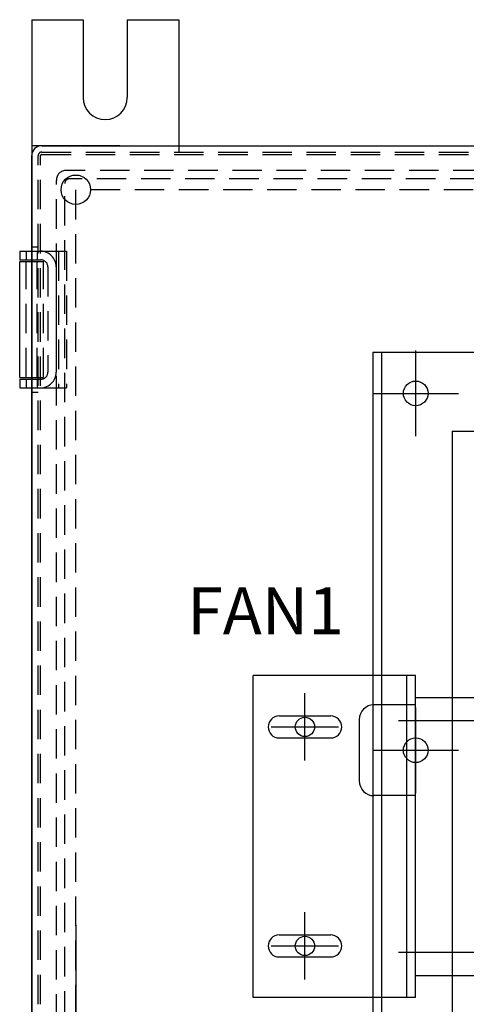
# Model space of a CAD drawing. Extents: x -168.8 to -81.2, y -31.5 to 28.8.
# Drawn here: x -107.8 to -104, y -2.2 to 6.2 of the extents above; entities that cross this region are included whole.
import ezdxf

# ---------------------------------------------------------------- set-up
doc = ezdxf.new("R2010")
doc.units = 0
doc.header["$MEASUREMENT"] = 0
doc.linetypes.add('HIDDEN', pattern=[0.375, 0.25, -0.125])
doc.layers.get('0').update_dxf_attribs({"linetype": 'CONTINUOUS'})
for name, color, linetype in [('3', 7, 'CONTINUOUS'), ('BODY', 7, 'CONTINUOUS'), ('DRIVE CUTOUT', 6, 'CONTINUOUS'), ('INTERNAL FAN', 4, 'CONTINUOUS'), ('INTERNAL FAN BRACKET', 6, 'CONTINUOUS'), ('mounting foot', 7, 'CONTINUOUS')]:
    doc.layers.add(name, color=color, linetype=linetype)

msp = doc.modelspace()

# ---------------------------------------------------------------- linework, layer by layer
at = {"color": 7, "linetype": 'Continuous'}
for p, q in [((-104.80276, 3.35531), (-104.80276, -9.44469)), ((-104.73, 3.35531), (-104.73, -9.44469))]:
    msp.add_line(p, q, dxfattribs=at)
at = {"layer": '3', "color": 3, "linetype": 'Continuous'}
for p, q in [((-107.61577, 5.10885), (-89.78584, 5.10885)), ((-107.70075, -10.80565), (-107.70075, 5.02597)), ((-107.80263, 4.21239), (-107.70075, 4.21239)), ((-107.80263, 4.21239), (-107.80263, 4.13939)), ((-107.80263, 4.13939), (-107.70075, 4.13939)), ((-107.80263, 3.12541), (-107.80263, 3.05243)), ((-107.80263, 3.12541), (-107.70075, 3.12541)), ((-107.80263, 3.05243), (-107.70075, 3.05243))]:
    msp.add_line(p, q, dxfattribs=at)
at = {"layer": '3', "color": 1, "linetype": 'Continuous'}
for p, q in [((-107.6157, 5.10885), (-89.78584, 5.10885)), ((-107.70075, -10.80565), (-107.70075, 5.02383)), ((-107.80222, 3.14087), (-107.80222, 4.12485)), ((-107.80222, 4.12485), (-107.70075, 4.12485)), ((-107.80222, 3.14087), (-107.70075, 3.14087))]:
    msp.add_line(p, q, dxfattribs=at)
at = {"layer": '3', "color": 1, "linetype": 'HIDDEN'}
for p, q in [((-107.6457, -10.80565), (-107.6457, 5.02383)), ((-107.6157, 5.05383), (-89.78584, 5.05383)), ((-107.70075, 4.24985), (-107.6457, 4.24985)), ((-107.74724, 3.14087), (-107.74724, 4.12485)), ((-107.70075, 4.12485), (-107.59928, 4.12485)), ((-107.65424, 3.14087), (-107.65424, 4.12485)), ((-107.59928, 3.14087), (-107.59928, 4.12485)), ((-107.70075, 3.14087), (-107.59928, 3.14087)), ((-107.70075, 3.01587), (-107.6457, 3.01587))]:
    msp.add_line(p, q, dxfattribs=at)
at = {"layer": '3', "color": 3, "linetype": 'HIDDEN'}
for p, q in [((-107.62575, -10.80565), (-107.62575, 5.02597)), ((-107.61577, 5.03385), (-89.78584, 5.03385)), ((-89.99527, 4.8993), (-107.40622, 4.8993)), ((-107.49122, -10.59615), (-107.49122, 4.8143)), ((-107.41878, -10.56971), (-107.41878, 4.78785)), ((-90.02172, 4.82685), (-107.37978, 4.82685)), ((-90.07474, 4.7348), (-107.32673, 4.7348)), ((-107.32673, -10.51666), (-107.32673, 4.7348)), ((-107.74764, 4.21239), (-107.74764, 4.13939)), ((-107.70075, 4.21239), (-107.62496, 4.21239)), ((-107.65465, 4.21239), (-107.65465, 4.13939)), ((-107.62496, 4.21239), (-107.40358, 4.21239)), ((-107.47376, 4.21239), (-107.47376, 3.05243)), ((-107.40358, 4.21239), (-107.40358, 3.05243)), ((-107.70075, 4.13939), (-107.62316, 4.13939)), ((-107.56316, 4.07939), (-107.56316, 3.18542)), ((-107.49297, 4.08038), (-107.49297, 3.18443)), ((-107.74764, 3.12541), (-107.74764, 3.05243)), ((-107.70075, 3.12541), (-107.62316, 3.12541)), ((-107.65465, 3.12541), (-107.65465, 3.05243)), ((-107.70075, 3.05243), (-107.62496, 3.05243)), ((-107.62496, 3.05243), (-107.40358, 3.05243))]:
    msp.add_line(p, q, dxfattribs=at)
at = {"layer": '3', "color": 3, "linetype": 'Continuous'}
msp.add_arc((-107.61577, 5.0238), 0.085, 89.999982, 180.00002, dxfattribs=at)
at = {"layer": '3', "color": 1, "linetype": 'Continuous'}
msp.add_arc((-107.6157, 5.02383), 0.085, 89.999982, 180.00002, dxfattribs=at)
at = {"layer": '3', "color": 1, "linetype": 'HIDDEN'}
msp.add_arc((-107.6157, 5.02383), 0.03, 89.999982, 180.00002, dxfattribs=at)
at = {"layer": '3', "color": 3, "linetype": 'HIDDEN'}
for centre, radius, start, end in [((-107.61577, 5.0238), 0.01, 89.999982, 180.00002), ((-107.40622, 4.8143), 0.085, 90, 180), ((-107.37978, 4.78785), 0.039, 90, 180), ((-107.62496, 4.08038), 0.132, 0, 89.999982), ((-107.62316, 4.07939), 0.06, 0, 89.999982), ((-107.62496, 3.18443), 0.132, 270.00002, 0), ((-107.62316, 3.18542), 0.06, 270.00002, 0)]:
    msp.add_arc(centre, radius, start, end, dxfattribs=at)
at = {"layer": 'BODY'}
for p, q in [((-105.37954, -0.11229), (-105.37954, 0.45914)), ((-105.66525, 0.17342), (-105.09382, 0.17342)), ((-105.37954, -1.97229), (-105.37954, -1.40086)), ((-105.66525, -1.68658), (-105.09382, -1.68658))]:
    msp.add_line(p, q, dxfattribs=at)
for centre in [(-105.37954, 0.17342), (-105.37954, -1.68658)]:
    msp.add_circle(centre, 0.082, dxfattribs=at)
at = {"layer": 'DRIVE CUTOUT'}
for p, q in [((-104.43811, 2.64167), (-104.43811, 3.36895)), ((-104.80175, 3.00531), (-104.07448, 3.00531)), ((-104.12811, 2.68531), (-97.66811, 2.68531)), ((-104.12811, 2.68531), (-104.12811, -8.79469)), ((-104.43811, -0.38833), (-104.43811, 0.33895)), ((-104.80175, -0.02469), (-104.07448, -0.02469))]:
    msp.add_line(p, q, dxfattribs=at)
for centre in [(-104.43811, 3.00531), (-104.43811, -0.02469)]:
    msp.add_circle(centre, 0.105, dxfattribs=at)
at = {"layer": 'INTERNAL FAN'}
for p, q in [((-104.44048, 0.42342), (-103.45048, 0.42342)), ((-104.58592, 0.22642), (-103.32068, 0.22642)), ((-104.58592, -1.73958), (-103.32068, -1.73958)), ((-104.44048, -1.93658), (-103.45048, -1.93658))]:
    msp.add_line(p, q, dxfattribs=at)
at = {"layer": 'INTERNAL FAN BRACKET'}
for p, q in [((-105.81897, -2.12408), (-105.81897, 0.61092)), ((-104.44048, 0.61092), (-105.81897, 0.61092)), ((-104.51518, -2.12408), (-104.51518, 0.61092)), ((-104.44048, -2.12408), (-104.44048, 0.61092)), ((-104.44048, 0.36092), (-104.79311, 0.36092)), ((-105.59854, 0.26692), (-105.16054, 0.26692)), ((-104.91811, 0.23592), (-104.91811, -0.28533)), ((-105.59854, 0.07992), (-105.16054, 0.07992)), ((-104.43811, -0.41033), (-104.79311, -0.41033)), ((-105.59854, -1.59308), (-105.16054, -1.59308)), ((-105.59854, -1.78008), (-105.16054, -1.78008)), ((-104.44048, -2.12408), (-105.81897, -2.12408))]:
    msp.add_line(p, q, dxfattribs=at)
for centre, radius, start, end in [((-104.79311, 0.23592), 0.125, 90, 180), ((-105.59854, 0.17342), 0.0935, 90, 270), ((-105.16054, 0.17342), 0.0935, 270, 90), ((-104.79311, -0.28533), 0.125, 180, 270), ((-105.59854, -1.68658), 0.0935, 90, 270), ((-105.16054, -1.68658), 0.0935, 270, 90)]:
    msp.add_arc(centre, radius, start, end, dxfattribs=at)
at = {"layer": 'mounting foot'}
for p, q in [((-107.70077, 6.17863), (-107.70077, -1.50969)), ((-107.70077, 6.17863), (-107.26327, 6.17863)), ((-107.70077, 6.17863), (-107.26327, 6.17863)), ((-107.26327, 6.17863), (-107.26327, 5.51863)), ((-106.88827, 6.17863), (-106.88827, 5.51863)), ((-106.88827, 6.17863), (-106.45077, 6.17863)), ((-106.45077, 6.17863), (-106.45077, 5.05433)), ((-106.95077, 5.10885), (-107.70077, 5.10885)), ((-104.80276, 3.35531), (-96.98008, 3.35531)), ((-107.70077, -1.50969), (-107.70077, -11.95997)), ((-107.32577, -1.50969), (-107.32577, -11.95997))]:
    msp.add_line(p, q, dxfattribs=at)
msp.add_circle((-107.32577, 4.7348), 0.125, dxfattribs=at)
msp.add_arc((-107.07577, 5.51863), 0.1875, 180, 0, dxfattribs=at)

# ---------------------------------------------------------------- texts
at = {"color": 0}
msp.add_text('FAN1', height=0.4, dxfattribs=at).set_placement((-106.37874, 0.9593))

doc.saveas('drawing.dxf')
